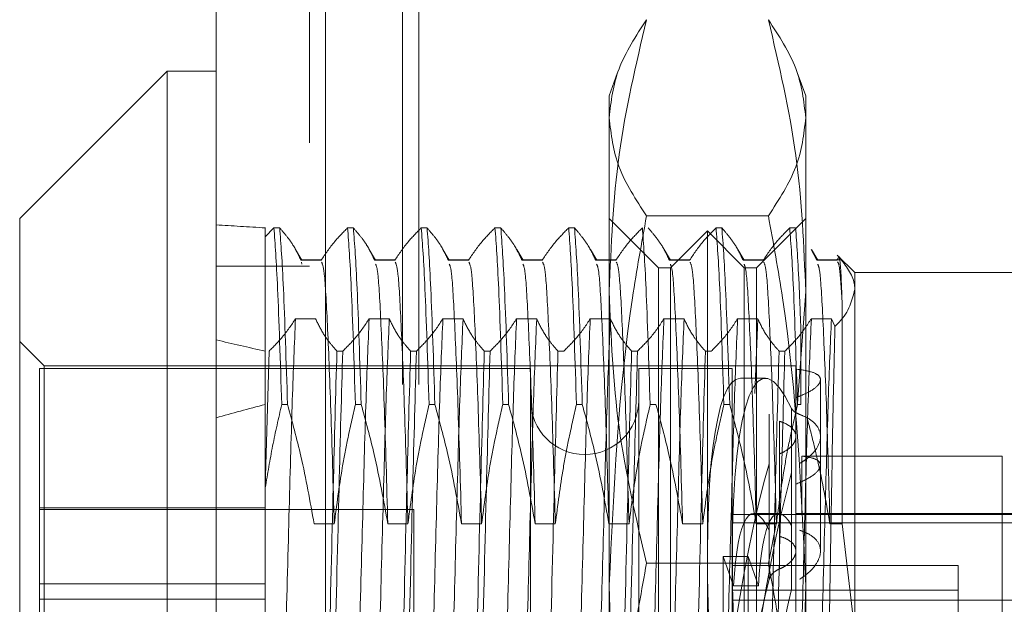
# Model space of a CAD drawing. Units: inches. Extents: x 0 to 23.4, y 0 to 16.5.
# Drawn here: x 10.7 to 10.8, y 7.5 to 7.5 of the extents above; entities that cross this region are included whole.
import ezdxf

# ---------------------------------------------------------------- set-up
doc = ezdxf.new("R2010")
doc.units = ezdxf.units.IN
doc.header["$MEASUREMENT"] = 0
doc.linetypes.add('HIDDEN', pattern=[0.075, 0.05, -0.025])

msp = doc.modelspace()

# ---------------------------------------------------------------- linework, layer by layer
at = {"color": 7, "linetype": 'Continuous', "lineweight": 15}
for p, q in [((10.72001, 5.515178), (10.72001, 11.87996)), ((10.727983, 11.879856), (10.727983, 5.515282)), ((10.716431, 7.520403), (10.705694, 7.509666)), ((10.72001, 7.520403), (10.716431, 7.520403)), ((10.716431, 7.520403), (10.716431, 7.421933)), ((10.705694, 7.432297), (10.705694, 7.509666))]:
    msp.add_line(p, q, dxfattribs=at)
at = {"color": 7, "linetype": 'HIDDEN', "lineweight": 0}
for p, q in [((10.726801, 5.515178), (10.726801, 11.87996)), ((10.727983, 11.879856), (10.727983, 5.515282)), ((10.745039, 5.552682), (10.745039, 11.842455)), ((10.75183, 5.552682), (10.75183, 11.842455)), ((10.753012, 5.552682), (10.753012, 11.842455)), ((10.735892, 11.833932), (10.735892, 5.561205)), ((10.733592, 5.697569), (10.733592, 11.697569)), ((10.734774, 5.697569), (10.734774, 11.697569)), ((10.749256, 7.520298), (10.748643, 7.518614)), ((10.762959, 7.518614), (10.762346, 7.520299)), ((10.748643, 7.517003), (10.748643, 7.518614)), ((10.762959, 7.518614), (10.762959, 7.517003)), ((10.748643, 7.482935), (10.748643, 7.517003)), ((10.762959, 7.517003), (10.762959, 7.482935)), ((10.760239, 7.50986), (10.751363, 7.50986)), ((10.752222, 7.506087), (10.748643, 7.509666)), ((10.762959, 7.509666), (10.75938, 7.506087)), ((10.724215, 7.508984), (10.723589, 7.508345)), ((10.723589, 7.508984), (10.723589, 7.496128)), ((10.724215, 7.508984), (10.724638, 7.508984)), ((10.729584, 7.508984), (10.730007, 7.508984)), ((10.734952, 7.508984), (10.735375, 7.508984)), ((10.740321, 7.508984), (10.740744, 7.508984)), ((10.74569, 7.508984), (10.746113, 7.508984)), ((10.755801, 7.508771), (10.753117, 7.506087)), ((10.755801, 7.431821), (10.755801, 7.508771)), ((10.758485, 7.506087), (10.755801, 7.508771)), ((10.756427, 7.508984), (10.75685, 7.508984)), ((10.761795, 7.508984), (10.762219, 7.508984)), ((10.726257, 7.506623), (10.725796, 7.50742)), ((10.731625, 7.506623), (10.731165, 7.50742)), ((10.736994, 7.506623), (10.736533, 7.50742)), ((10.742363, 7.506623), (10.741902, 7.50742)), ((10.747731, 7.506623), (10.747271, 7.50742)), ((10.7531, 7.506623), (10.752639, 7.50742)), ((10.758469, 7.506623), (10.758008, 7.50742)), ((10.763769, 7.506626), (10.763361, 7.507408)), ((10.763837, 7.506623), (10.763378, 7.507418)), ((10.766538, 7.505729), (10.76526, 7.507007)), ((10.726801, 7.506205), (10.72001, 7.506205)), ((10.727687, 7.506653), (10.726188, 7.506653)), ((10.727654, 7.506626), (10.726188, 7.506626)), ((10.726254, 7.506339), (10.72622, 7.506485)), ((10.733055, 7.506653), (10.731557, 7.506653)), ((10.733023, 7.506626), (10.731557, 7.506626)), ((10.738424, 7.506653), (10.736926, 7.506653)), ((10.738392, 7.506626), (10.736926, 7.506626)), ((10.743792, 7.506653), (10.742294, 7.506653)), ((10.74376, 7.506626), (10.742294, 7.506626)), ((10.749161, 7.506653), (10.747663, 7.506653)), ((10.749129, 7.506626), (10.747663, 7.506626)), ((10.75453, 7.506653), (10.753031, 7.506653)), ((10.754498, 7.506626), (10.753031, 7.506626)), ((10.759898, 7.506653), (10.7584, 7.506653)), ((10.759866, 7.506626), (10.7584, 7.506626)), ((10.765614, 7.506653), (10.763769, 7.506653)), ((10.765235, 7.506626), (10.763769, 7.506626)), ((10.765388, 7.506876), (10.765235, 7.506626)), ((10.752222, 7.479658), (10.752222, 7.506087)), ((10.753117, 7.506087), (10.752222, 7.506087)), ((10.753117, 7.434505), (10.753117, 7.506087)), ((10.758485, 7.434505), (10.758485, 7.506087)), ((10.75938, 7.506087), (10.758485, 7.506087)), ((10.75938, 7.506087), (10.75938, 7.479658)), ((10.766538, 7.505729), (10.766538, 7.479565)), ((10.780855, 7.505729), (10.766538, 7.505729)), ((10.762362, 7.496207), (10.762959, 7.504364)), ((10.765614, 7.487425), (10.765614, 7.503448)), ((10.725787, 7.502365), (10.727254, 7.502365)), ((10.731156, 7.502365), (10.732622, 7.502365)), ((10.736525, 7.502365), (10.737991, 7.502365)), ((10.741893, 7.502365), (10.743359, 7.502365)), ((10.747262, 7.502365), (10.748728, 7.502365)), ((10.752631, 7.502365), (10.754097, 7.502365)), ((10.757999, 7.502365), (10.759465, 7.502365)), ((10.759465, 7.502365), (10.759253, 7.496916)), ((10.763368, 7.502365), (10.764834, 7.502365)), ((10.764834, 7.502365), (10.765089, 7.501818)), ((10.762601, 7.501742), (10.762601, 7.496128)), ((10.707483, 7.498929), (10.705694, 7.500718)), ((10.723858, 7.500006), (10.723589, 7.490049)), ((10.729227, 7.500006), (10.728804, 7.500006)), ((10.734595, 7.500006), (10.734172, 7.500006)), ((10.739964, 7.500006), (10.739541, 7.500006)), ((10.745333, 7.500006), (10.744909, 7.500006)), ((10.750701, 7.500006), (10.750278, 7.500006)), ((10.75607, 7.500006), (10.755647, 7.500006)), ((10.761439, 7.500006), (10.761015, 7.500006)), ((10.707125, 7.49875), (10.707125, 7.458652)), ((10.742916, 7.49875), (10.707125, 7.49875)), ((10.707483, 7.44266), (10.707483, 7.498929)), ((10.762243, 7.498929), (10.707483, 7.498929)), ((10.742916, 7.49875), (10.742916, 7.455172)), ((10.75079, 7.49875), (10.75079, 7.455172)), ((10.757591, 7.49875), (10.75079, 7.49875)), ((10.757591, 7.49875), (10.757591, 7.455172)), ((10.762243, 7.498929), (10.762243, 7.481575)), ((10.760017, 7.498034), (10.758197, 7.498034)), ((10.764033, 7.493791), (10.764033, 7.497932)), ((10.723589, 7.496128), (10.723589, 7.490063)), ((10.725208, 7.496128), (10.724785, 7.496128)), ((10.730576, 7.496128), (10.730153, 7.496128)), ((10.735945, 7.496128), (10.735522, 7.496128)), ((10.741314, 7.496128), (10.740891, 7.496128)), ((10.746682, 7.496128), (10.746259, 7.496128)), ((10.752051, 7.496128), (10.751628, 7.496128)), ((10.75742, 7.496128), (10.756996, 7.496128)), ((10.762601, 7.496128), (10.762365, 7.496128)), ((10.760296, 7.486981), (10.760296, 7.495416)), ((10.761932, 7.495825), (10.761932, 7.487322)), ((10.761057, 7.494899), (10.761057, 7.48652)), ((10.764033, 7.485449), (10.764033, 7.493791)), ((10.761057, 7.484152), (10.761057, 7.492531)), ((10.777276, 7.49237), (10.762666, 7.49237)), ((10.762666, 7.49237), (10.762666, 7.488156)), ((10.777276, 7.488156), (10.777276, 7.49237)), ((10.760296, 7.491815), (10.760296, 7.48338)), ((10.761932, 7.482664), (10.761932, 7.491167)), ((10.723589, 7.490063), (10.723589, 7.471704)), ((10.723589, 7.48861), (10.707125, 7.48861)), ((10.734398, 7.488478), (10.707125, 7.488478)), ((10.734398, 7.452114), (10.734398, 7.488478)), ((10.784434, 7.488102), (10.757591, 7.488102)), ((10.760984, 7.488192), (10.759164, 7.488192)), ((10.760239, 7.484582), (10.760841, 7.487548)), ((10.784434, 7.488192), (10.762243, 7.488192)), ((10.777276, 7.488156), (10.762666, 7.488156)), ((10.777276, 7.481033), (10.777276, 7.488156)), ((10.727145, 7.487425), (10.728611, 7.487425)), ((10.732514, 7.487425), (10.73398, 7.487425)), ((10.737882, 7.487425), (10.739348, 7.487425)), ((10.743251, 7.487425), (10.744717, 7.487425)), ((10.74862, 7.487425), (10.750086, 7.487425)), ((10.753988, 7.487425), (10.755454, 7.487425)), ((10.757591, 7.48751), (10.784434, 7.48751)), ((10.759357, 7.487425), (10.760823, 7.487425)), ((10.764726, 7.487425), (10.765614, 7.487425)), ((10.766538, 7.479565), (10.765614, 7.487425)), ((10.757696, 7.48291), (10.756953, 7.485045)), ((10.756953, 7.478376), (10.756953, 7.485045)), ((10.756953, 7.485045), (10.758773, 7.485045)), ((10.759516, 7.48291), (10.758773, 7.485045)), ((10.758773, 7.478376), (10.758773, 7.485045)), ((10.760239, 7.484582), (10.751363, 7.484582)), ((10.774054, 7.48439), (10.757591, 7.48439)), ((10.774054, 7.48439), (10.774054, 7.482599)), ((10.723589, 7.483066), (10.707125, 7.483066)), ((10.748643, 7.436228), (10.748643, 7.482935)), ((10.774054, 7.482599), (10.757591, 7.482599)), ((10.757696, 7.48291), (10.759516, 7.48291)), ((10.762959, 7.482935), (10.762959, 7.436228)), ((10.774054, 7.482599), (10.774054, 7.476536)), ((10.723589, 7.48194), (10.707125, 7.48194)), ((10.757591, 7.481882), (10.784434, 7.481882)), ((10.762243, 7.481575), (10.762243, 7.478721))]:
    msp.add_line(p, q, dxfattribs=at)
msp.add_arc((10.746853, 7.496424), 0.003937, 180, 0, dxfattribs=at)
for centre, major_axis, ratio, start_param, end_param in [((10.95981, 7.470296), (0.262463, -0.038056), 0.03843, 2.696138, 2.728509), ((10.762741, 7.470296), (-0.002792, 0.027735), 0.154987, 5.865806, 8.690141), ((10.95981, 7.470296), (0.262463, -0.038056), 0.03843, 3.56582, 3.598192), ((10.760922, 7.470296), (-0.002792, 0.027735), 0.154987, 6.267586, 8.726337), ((10.95981, 7.470296), (0.262463, -0.010518), 0.14455, 2.696359, 2.72873), ((10.760922, 7.470296), (0.002792, 0.027735), 0.154987, 0.698441, 1.877445), ((10.762741, 7.470296), (0.002792, 0.027735), 0.154987, 0.734637, 1.92498), ((10.760922, 7.470296), (-0.001801, 0.017893), 0.154987, 5.897623, 7.056159), ((10.762741, 7.470296), (-0.001801, 0.017893), 0.154987, 5.954537, 7.056159), ((10.760922, 7.470296), (0.001801, 0.017893), 0.154987, 0.766455, 1.92499), ((10.762741, 7.470296), (0.001801, 0.017893), 0.154987, 0.823368, 1.92499)]:
    msp.add_ellipse(centre, major_axis=major_axis, ratio=ratio, start_param=start_param, end_param=end_param, dxfattribs=at)
for points, knots in [([(10.748643, 7.517003), (10.748777, 7.518196), (10.749047, 7.520593), (10.750589, 7.522958), (10.751363, 7.524146)], [0, 0, 0, 0, 0.497781, 1, 1, 1, 1]), ([(10.751363, 7.524146), (10.750595, 7.520884), (10.749051, 7.514334), (10.748779, 7.507696), (10.748643, 7.504364)], [0, 0, 0, 0, 0.498113, 1, 1, 1, 1]), ([(10.760239, 7.524146), (10.761007, 7.522968), (10.762551, 7.520603), (10.762823, 7.518206), (10.762959, 7.517003)], [0, 0, 0, 0, 0.498113, 1, 1, 1, 1]), ([(10.762959, 7.504364), (10.762825, 7.507668), (10.762555, 7.514306), (10.761013, 7.520856), (10.760239, 7.524146)], [0, 0, 0, 0, 0.497781, 1, 1, 1, 1]), ([(10.751363, 7.50986), (10.750595, 7.511038), (10.749051, 7.513403), (10.748779, 7.5158), (10.748643, 7.517003)], [0, 0, 0, 0, 0.498113, 1, 1, 1, 1]), ([(10.762959, 7.517003), (10.762825, 7.51581), (10.762555, 7.513413), (10.761013, 7.511048), (10.760239, 7.50986)], [0, 0, 0, 0, 0.497781, 1, 1, 1, 1]), ([(10.748643, 7.482935), (10.748965, 7.489949), (10.74938, 7.498982), (10.751001, 7.507873), (10.751363, 7.50986)], [0, 0, 0, 0, 0.776503, 1, 1, 1, 1]), ([(10.760239, 7.50986), (10.760601, 7.507873), (10.762222, 7.498982), (10.762637, 7.489949), (10.762959, 7.482935)], [0, 0, 0, 0, 0.223497, 1, 1, 1, 1]), ([(10.724215, 7.508984), (10.724303, 7.507809), (10.724481, 7.505426), (10.724682, 7.499255), (10.724785, 7.496128)], [0, 0, 0, 0, 0.49323, 1, 1, 1, 1]), ([(10.725208, 7.496128), (10.725106, 7.499255), (10.724904, 7.505426), (10.724726, 7.507809), (10.724638, 7.508984)], [0, 0, 0, 0, 0.50677, 1, 1, 1, 1]), ([(10.726188, 7.506626), (10.726011, 7.506997), (10.725746, 7.507553), (10.72519, 7.508338), (10.724836, 7.508752), (10.724638, 7.508984)], [0, 0, 0, 0, 0.468023, 0.701942, 1, 1, 1, 1]), ([(10.729584, 7.508984), (10.729256, 7.508655), (10.728481, 7.507876), (10.727957, 7.507083), (10.727654, 7.506626)], [0, 0, 0, 0, 0.423331, 1, 1, 1, 1]), ([(10.729584, 7.508984), (10.729671, 7.507809), (10.72985, 7.505426), (10.730051, 7.499255), (10.730153, 7.496128)], [0, 0, 0, 0, 0.49323, 1, 1, 1, 1]), ([(10.730576, 7.496128), (10.730474, 7.499255), (10.730273, 7.505426), (10.730095, 7.507809), (10.730007, 7.508984)], [0, 0, 0, 0, 0.50677, 1, 1, 1, 1]), ([(10.731557, 7.506626), (10.73138, 7.506997), (10.731115, 7.507553), (10.730559, 7.508338), (10.730205, 7.508752), (10.730007, 7.508984)], [0, 0, 0, 0, 0.468023, 0.701942, 1, 1, 1, 1]), ([(10.734952, 7.508984), (10.734624, 7.508655), (10.733849, 7.507876), (10.733325, 7.507083), (10.733023, 7.506626)], [0, 0, 0, 0, 0.423331, 1, 1, 1, 1]), ([(10.734952, 7.508984), (10.73504, 7.507809), (10.735218, 7.505426), (10.73542, 7.499255), (10.735522, 7.496128)], [0, 0, 0, 0, 0.49323, 1, 1, 1, 1]), ([(10.735945, 7.496128), (10.735843, 7.499255), (10.735641, 7.505426), (10.735463, 7.507809), (10.735375, 7.508984)], [0, 0, 0, 0, 0.50677, 1, 1, 1, 1]), ([(10.736926, 7.506626), (10.736749, 7.506997), (10.736484, 7.507553), (10.735927, 7.508338), (10.735574, 7.508752), (10.735375, 7.508984)], [0, 0, 0, 0, 0.468023, 0.701942, 1, 1, 1, 1]), ([(10.740321, 7.508984), (10.739993, 7.508655), (10.739218, 7.507876), (10.738694, 7.507083), (10.738392, 7.506626)], [0, 0, 0, 0, 0.423331, 1, 1, 1, 1]), ([(10.740321, 7.508984), (10.740409, 7.507809), (10.740587, 7.505426), (10.740788, 7.499255), (10.740891, 7.496128)], [0, 0, 0, 0, 0.4932297, 1, 1, 1, 1]), ([(10.741314, 7.496128), (10.741212, 7.499255), (10.74101, 7.505426), (10.740832, 7.507809), (10.740744, 7.508984)], [0, 0, 0, 0, 0.50677, 1, 1, 1, 1]), ([(10.742294, 7.506626), (10.742117, 7.506997), (10.741852, 7.507553), (10.741296, 7.508338), (10.740942, 7.508752), (10.740744, 7.508984)], [0, 0, 0, 0, 0.468023, 0.701942, 1, 1, 1, 1]), ([(10.74569, 7.508984), (10.745362, 7.508655), (10.744587, 7.507876), (10.744063, 7.507083), (10.74376, 7.506626)], [0, 0, 0, 0, 0.423331, 1, 1, 1, 1]), ([(10.74569, 7.508984), (10.745777, 7.507809), (10.745955, 7.505426), (10.746157, 7.499255), (10.746259, 7.496128)], [0, 0, 0, 0, 0.49323, 1, 1, 1, 1]), ([(10.746682, 7.496128), (10.74658, 7.499255), (10.746379, 7.505426), (10.746201, 7.507809), (10.746113, 7.508984)], [0, 0, 0, 0, 0.50677, 1, 1, 1, 1]), ([(10.747663, 7.506626), (10.747486, 7.506997), (10.747221, 7.507553), (10.746665, 7.508338), (10.746311, 7.508752), (10.746113, 7.508984)], [0, 0, 0, 0, 0.468023, 0.701942, 1, 1, 1, 1]), ([(10.751058, 7.508984), (10.75073, 7.508655), (10.749955, 7.507876), (10.749431, 7.507083), (10.749129, 7.506626)], [0, 0, 0, 0, 0.423331, 1, 1, 1, 1]), ([(10.751058, 7.508984), (10.751146, 7.507809), (10.751324, 7.505426), (10.751526, 7.499255), (10.751628, 7.496128)], [0, 0, 0, 0, 0.49323, 1, 1, 1, 1]), ([(10.753031, 7.506626), (10.752855, 7.506997), (10.75259, 7.507553), (10.752033, 7.508338), (10.75168, 7.508752), (10.751481, 7.508984)], [0, 0, 0, 0, 0.468023, 0.701942, 1, 1, 1, 1]), ([(10.756427, 7.508984), (10.756099, 7.508655), (10.755324, 7.507876), (10.7548, 7.507083), (10.754498, 7.506626)], [0, 0, 0, 0, 0.423331, 1, 1, 1, 1]), ([(10.756427, 7.508984), (10.756515, 7.507809), (10.756693, 7.505426), (10.756894, 7.499255), (10.756996, 7.496128)], [0, 0, 0, 0, 0.49323, 1, 1, 1, 1]), ([(10.75742, 7.496128), (10.757318, 7.499255), (10.757116, 7.505426), (10.756938, 7.507809), (10.75685, 7.508984)], [0, 0, 0, 0, 0.50677, 1, 1, 1, 1]), ([(10.7584, 7.506626), (10.758223, 7.506997), (10.757958, 7.507553), (10.757402, 7.508338), (10.757048, 7.508752), (10.75685, 7.508984)], [0, 0, 0, 0, 0.468023, 0.701942, 1, 1, 1, 1]), ([(10.761795, 7.508984), (10.761467, 7.508655), (10.760693, 7.507876), (10.760168, 7.507083), (10.759866, 7.506626)], [0, 0, 0, 0, 0.423331, 1, 1, 1, 1]), ([(10.761795, 7.508984), (10.761883, 7.507809), (10.762061, 7.505426), (10.762263, 7.499255), (10.762365, 7.496128)], [0, 0, 0, 0, 0.49323, 1, 1, 1, 1]), ([(10.762601, 7.501742), (10.762563, 7.502723), (10.762428, 7.506192), (10.762306, 7.507818), (10.762219, 7.508984)], [0, 0, 0, 0, 0.282644, 1, 1, 1, 1]), ([(10.728611, 7.487425), (10.728529, 7.490309), (10.728364, 7.496082), (10.728109, 7.502232), (10.727898, 7.506066), (10.727754, 7.506352), (10.727687, 7.506485)], [0, 0, 0, 0, 0.260742, 0.522065, 0.777956, 1, 1, 1, 1]), ([(10.732514, 7.487425), (10.732431, 7.49031), (10.732267, 7.496086), (10.732012, 7.502217), (10.731812, 7.505924), (10.731678, 7.506217), (10.731622, 7.506339)], [0, 0, 0, 0, 0.2708067, 0.5422169, 0.8079847, 1, 1, 1, 1]), ([(10.73398, 7.487425), (10.733898, 7.490309), (10.733733, 7.496082), (10.733478, 7.502232), (10.733267, 7.506066), (10.733122, 7.506352), (10.733055, 7.506485)], [0, 0, 0, 0, 0.260742, 0.522065, 0.777956, 1, 1, 1, 1]), ([(10.737882, 7.487425), (10.7378, 7.49031), (10.737636, 7.496086), (10.73738, 7.502217), (10.73718, 7.505924), (10.737047, 7.506217), (10.736991, 7.506339)], [0, 0, 0, 0, 0.2708067, 0.5422169, 0.8079847, 1, 1, 1, 1]), ([(10.739348, 7.487425), (10.739266, 7.490309), (10.739102, 7.496082), (10.738847, 7.502232), (10.738636, 7.506066), (10.738491, 7.506352), (10.738424, 7.506485)], [0, 0, 0, 0, 0.260742, 0.522065, 0.777956, 1, 1, 1, 1]), ([(10.743251, 7.487425), (10.743169, 7.49031), (10.743004, 7.496086), (10.742749, 7.502217), (10.742549, 7.505924), (10.742416, 7.506217), (10.74236, 7.506339)], [0, 0, 0, 0, 0.270807, 0.542217, 0.807985, 1, 1, 1, 1]), ([(10.744717, 7.487425), (10.744635, 7.490309), (10.74447, 7.496082), (10.744215, 7.502232), (10.744004, 7.506066), (10.74386, 7.506352), (10.743792, 7.506485)], [0, 0, 0, 0, 0.260742, 0.522065, 0.777956, 1, 1, 1, 1]), ([(10.74862, 7.487425), (10.748537, 7.49031), (10.748373, 7.496086), (10.748118, 7.502217), (10.747918, 7.505924), (10.747784, 7.506217), (10.747728, 7.506339)], [0, 0, 0, 0, 0.270807, 0.542217, 0.807985, 1, 1, 1, 1]), ([(10.750086, 7.487425), (10.750004, 7.490309), (10.749839, 7.496082), (10.749584, 7.502232), (10.749373, 7.506066), (10.749228, 7.506352), (10.749161, 7.506485)], [0, 0, 0, 0, 0.260742, 0.522065, 0.777956, 1, 1, 1, 1]), ([(10.753988, 7.487425), (10.753906, 7.49031), (10.753742, 7.496086), (10.753486, 7.502217), (10.753286, 7.505924), (10.753153, 7.506217), (10.753097, 7.506339)], [0, 0, 0, 0, 0.270807, 0.542217, 0.807985, 1, 1, 1, 1]), ([(10.755454, 7.487425), (10.755372, 7.490309), (10.755208, 7.496082), (10.754953, 7.502232), (10.754742, 7.506066), (10.754597, 7.506352), (10.75453, 7.506485)], [0, 0, 0, 0, 0.260742, 0.522065, 0.777956, 1, 1, 1, 1]), ([(10.759357, 7.487425), (10.759275, 7.49031), (10.75911, 7.496086), (10.758855, 7.502217), (10.758655, 7.505924), (10.758522, 7.506217), (10.758466, 7.506339)], [0, 0, 0, 0, 0.270807, 0.542217, 0.807985, 1, 1, 1, 1]), ([(10.760823, 7.487425), (10.760741, 7.490309), (10.760576, 7.496082), (10.760321, 7.502232), (10.76011, 7.506066), (10.759966, 7.506352), (10.759898, 7.506485)], [0, 0, 0, 0, 0.260742, 0.522065, 0.777956, 1, 1, 1, 1]), ([(10.764726, 7.487425), (10.764643, 7.49031), (10.764479, 7.496086), (10.764224, 7.502217), (10.764024, 7.505924), (10.76389, 7.506217), (10.763834, 7.506339)], [0, 0, 0, 0, 0.270807, 0.542217, 0.807985, 1, 1, 1, 1]), ([(10.765614, 7.503448), (10.765554, 7.504456), (10.765442, 7.506323), (10.765323, 7.506456), (10.765267, 7.506517)], [0, 0, 0, 0, 0.539613, 1, 1, 1, 1]), ([(10.765614, 7.503448), (10.765577, 7.504458), (10.765504, 7.506437), (10.765426, 7.506732), (10.765388, 7.506876)], [0, 0, 0, 0, 0.510518, 1, 1, 1, 1]), ([(10.765388, 7.506876), (10.765884, 7.506234), (10.766493, 7.505446), (10.766531, 7.504644), (10.766538, 7.504495)], [0, 0, 0, 0, 0.81441, 1, 1, 1, 1]), ([(10.748643, 7.504364), (10.748777, 7.50106), (10.749047, 7.494422), (10.750589, 7.487872), (10.751363, 7.484582)], [0, 0, 0, 0, 0.497781, 1, 1, 1, 1]), ([(10.766538, 7.504495), (10.766332, 7.503697), (10.766098, 7.502792), (10.765195, 7.50192), (10.765089, 7.501818)], [0, 0, 0, 0, 0.882378, 1, 1, 1, 1]), ([(10.723858, 7.500006), (10.724196, 7.500347), (10.72497, 7.501125), (10.725493, 7.501919), (10.725787, 7.502365)], [0, 0, 0, 0, 0.4368191, 1, 1, 1, 1]), ([(10.725787, 7.502365), (10.725709, 7.500534), (10.725554, 7.496886), (10.725332, 7.488677), (10.725077, 7.479169), (10.724913, 7.472312), (10.724831, 7.468888)], [0, 0, 0, 0, 0.248873, 0.495939, 0.74825, 1, 1, 1, 1]), ([(10.727254, 7.502365), (10.72743, 7.501994), (10.727695, 7.501438), (10.728252, 7.500653), (10.728605, 7.500239), (10.728804, 7.500006)], [0, 0, 0, 0, 0.468023, 0.701942, 1, 1, 1, 1]), ([(10.729227, 7.500006), (10.729555, 7.500336), (10.73033, 7.501115), (10.730854, 7.501908), (10.731156, 7.502365)], [0, 0, 0, 0, 0.423331, 1, 1, 1, 1]), ([(10.731156, 7.502365), (10.731078, 7.500534), (10.730922, 7.496886), (10.730701, 7.488677), (10.730446, 7.479169), (10.730281, 7.472312), (10.730199, 7.468888)], [0, 0, 0, 0, 0.248873, 0.495939, 0.74825, 1, 1, 1, 1]), ([(10.732622, 7.502365), (10.732544, 7.500534), (10.732388, 7.496886), (10.732167, 7.488677), (10.731912, 7.479169), (10.731748, 7.472312), (10.731665, 7.468888)], [0, 0, 0, 0, 0.248873, 0.495939, 0.74825, 1, 1, 1, 1]), ([(10.732622, 7.502365), (10.732799, 7.501994), (10.733064, 7.501438), (10.73362, 7.500653), (10.733974, 7.500239), (10.734172, 7.500006)], [0, 0, 0, 0, 0.468023, 0.701942, 1, 1, 1, 1]), ([(10.734595, 7.500006), (10.734923, 7.500336), (10.735698, 7.501115), (10.736222, 7.501908), (10.736525, 7.502365)], [0, 0, 0, 0, 0.423331, 1, 1, 1, 1]), ([(10.736525, 7.502365), (10.736447, 7.500534), (10.736291, 7.496886), (10.73607, 7.488677), (10.735815, 7.479169), (10.73565, 7.472312), (10.735568, 7.468888)], [0, 0, 0, 0, 0.248873, 0.495939, 0.74825, 1, 1, 1, 1]), ([(10.737991, 7.502365), (10.737913, 7.500534), (10.737757, 7.496886), (10.737536, 7.488677), (10.737281, 7.479169), (10.737116, 7.472312), (10.737034, 7.468888)], [0, 0, 0, 0, 0.2488732, 0.495939, 0.74825, 1, 1, 1, 1]), ([(10.737991, 7.502365), (10.738168, 7.501994), (10.738433, 7.501438), (10.738989, 7.500653), (10.739343, 7.500239), (10.739541, 7.500006)], [0, 0, 0, 0, 0.468023, 0.701942, 1, 1, 1, 1]), ([(10.739964, 7.500006), (10.740292, 7.500336), (10.741067, 7.501115), (10.741591, 7.501908), (10.741893, 7.502365)], [0, 0, 0, 0, 0.423331, 1, 1, 1, 1]), ([(10.741893, 7.502365), (10.741815, 7.500534), (10.74166, 7.496886), (10.741438, 7.488677), (10.741183, 7.479169), (10.741019, 7.472312), (10.740937, 7.468888)], [0, 0, 0, 0, 0.248873, 0.495939, 0.74825, 1, 1, 1, 1]), ([(10.743359, 7.502365), (10.743281, 7.500534), (10.743126, 7.496886), (10.742904, 7.488677), (10.742649, 7.479169), (10.742485, 7.472312), (10.742403, 7.468888)], [0, 0, 0, 0, 0.248873, 0.495939, 0.74825, 1, 1, 1, 1]), ([(10.743359, 7.502365), (10.743536, 7.501994), (10.743801, 7.501438), (10.744358, 7.500653), (10.744711, 7.500239), (10.744909, 7.500006)], [0, 0, 0, 0, 0.468023, 0.701942, 1, 1, 1, 1]), ([(10.745333, 7.500006), (10.745661, 7.500336), (10.746436, 7.501115), (10.74696, 7.501908), (10.747262, 7.502365)], [0, 0, 0, 0, 0.423331, 1, 1, 1, 1]), ([(10.747262, 7.502365), (10.747184, 7.500534), (10.747028, 7.496886), (10.746807, 7.488677), (10.746552, 7.479169), (10.746387, 7.472312), (10.746305, 7.468888)], [0, 0, 0, 0, 0.248873, 0.495939, 0.74825, 1, 1, 1, 1]), ([(10.748728, 7.502365), (10.74865, 7.500534), (10.748494, 7.496886), (10.748273, 7.488677), (10.748018, 7.479169), (10.747853, 7.472312), (10.747771, 7.468888)], [0, 0, 0, 0, 0.2488732, 0.495939, 0.74825, 1, 1, 1, 1]), ([(10.748728, 7.502365), (10.748905, 7.501994), (10.74917, 7.501438), (10.749726, 7.500653), (10.75008, 7.500239), (10.750278, 7.500006)], [0, 0, 0, 0, 0.468023, 0.701942, 1, 1, 1, 1]), ([(10.750701, 7.500006), (10.751029, 7.500336), (10.751804, 7.501115), (10.752328, 7.501908), (10.752631, 7.502365)], [0, 0, 0, 0, 0.423331, 1, 1, 1, 1]), ([(10.752631, 7.502365), (10.752553, 7.500534), (10.752397, 7.496886), (10.752176, 7.488677), (10.75192, 7.479169), (10.751756, 7.472312), (10.751674, 7.468888)], [0, 0, 0, 0, 0.248873, 0.495939, 0.74825, 1, 1, 1, 1]), ([(10.754097, 7.502365), (10.754019, 7.500534), (10.753863, 7.496886), (10.753642, 7.488677), (10.753387, 7.479169), (10.753222, 7.472312), (10.75314, 7.468888)], [0, 0, 0, 0, 0.248873, 0.495939, 0.74825, 1, 1, 1, 1]), ([(10.754097, 7.502365), (10.754273, 7.501994), (10.754539, 7.501438), (10.755095, 7.500653), (10.755449, 7.500239), (10.755647, 7.500006)], [0, 0, 0, 0, 0.468023, 0.701942, 1, 1, 1, 1]), ([(10.75607, 7.500006), (10.756398, 7.500336), (10.757173, 7.501115), (10.757697, 7.501908), (10.757999, 7.502365)], [0, 0, 0, 0, 0.423331, 1, 1, 1, 1]), ([(10.757999, 7.502365), (10.757921, 7.500534), (10.757766, 7.496886), (10.757544, 7.488677), (10.757289, 7.479169), (10.757125, 7.472312), (10.757042, 7.468888)], [0, 0, 0, 0, 0.248873, 0.495939, 0.74825, 1, 1, 1, 1]), ([(10.759465, 7.502365), (10.759642, 7.501994), (10.759907, 7.501438), (10.760464, 7.500653), (10.760817, 7.500239), (10.761015, 7.500006)], [0, 0, 0, 0, 0.468023, 0.701942, 1, 1, 1, 1]), ([(10.761439, 7.500006), (10.761767, 7.500336), (10.762542, 7.501115), (10.763066, 7.501908), (10.763368, 7.502365)], [0, 0, 0, 0, 0.423331, 1, 1, 1, 1]), ([(10.763368, 7.502365), (10.76329, 7.500534), (10.763134, 7.496886), (10.762913, 7.488677), (10.762658, 7.479169), (10.762493, 7.472312), (10.762411, 7.468888)], [0, 0, 0, 0, 0.248873, 0.495939, 0.74825, 1, 1, 1, 1]), ([(10.764834, 7.502365), (10.764756, 7.500534), (10.7646, 7.496886), (10.764379, 7.488677), (10.764124, 7.479169), (10.763959, 7.472312), (10.763877, 7.468888)], [0, 0, 0, 0, 0.248873, 0.495939, 0.74825, 1, 1, 1, 1]), ([(10.765089, 7.501818), (10.765044, 7.499939), (10.76494, 7.495689), (10.764776, 7.485855), (10.76464, 7.477411), (10.764573, 7.472921), (10.764568, 7.47259)], [0, 0, 0, 0, 0.274486, 0.620673, 0.971994, 1, 1, 1, 1]), ([(10.728234, 7.477591), (10.728336, 7.481927), (10.728538, 7.490483), (10.728716, 7.496861), (10.728804, 7.500006)], [0, 0, 0, 0, 0.50677, 1, 1, 1, 1]), ([(10.729227, 7.500006), (10.729139, 7.496861), (10.728961, 7.490483), (10.728759, 7.481927), (10.728657, 7.477591)], [0, 0, 0, 0, 0.4932297, 1, 1, 1, 1]), ([(10.733603, 7.477591), (10.733705, 7.481927), (10.733906, 7.490483), (10.734084, 7.496861), (10.734172, 7.500006)], [0, 0, 0, 0, 0.5067703, 1, 1, 1, 1]), ([(10.734595, 7.500006), (10.734508, 7.496861), (10.734329, 7.490483), (10.734128, 7.481927), (10.734026, 7.477591)], [0, 0, 0, 0, 0.49323, 1, 1, 1, 1]), ([(10.738971, 7.477591), (10.739073, 7.481927), (10.739275, 7.490483), (10.739453, 7.496861), (10.739541, 7.500006)], [0, 0, 0, 0, 0.50677, 1, 1, 1, 1]), ([(10.739964, 7.500006), (10.739876, 7.496861), (10.739698, 7.490483), (10.739497, 7.481927), (10.739394, 7.477591)], [0, 0, 0, 0, 0.49323, 1, 1, 1, 1]), ([(10.74434, 7.477591), (10.744442, 7.481927), (10.744644, 7.490483), (10.744822, 7.496861), (10.744909, 7.500006)], [0, 0, 0, 0, 0.50677, 1, 1, 1, 1]), ([(10.749709, 7.477591), (10.749811, 7.481927), (10.750012, 7.490483), (10.75019, 7.496861), (10.750278, 7.500006)], [0, 0, 0, 0, 0.50677, 1, 1, 1, 1]), ([(10.750701, 7.500006), (10.750614, 7.496861), (10.750435, 7.490483), (10.750234, 7.481927), (10.750132, 7.477591)], [0, 0, 0, 0, 0.4932297, 1, 1, 1, 1]), ([(10.755077, 7.477591), (10.755179, 7.481927), (10.755381, 7.490483), (10.755559, 7.496861), (10.755647, 7.500006)], [0, 0, 0, 0, 0.50677, 1, 1, 1, 1]), ([(10.760446, 7.477591), (10.760548, 7.481927), (10.76075, 7.490483), (10.760928, 7.496861), (10.761015, 7.500006)], [0, 0, 0, 0, 0.50677, 1, 1, 1, 1]), ([(10.761439, 7.500006), (10.761351, 7.496861), (10.761173, 7.490483), (10.760971, 7.481927), (10.760869, 7.477591)], [0, 0, 0, 0, 0.49323, 1, 1, 1, 1]), ([(10.762243, 7.498707), (10.762653, 7.498647), (10.763473, 7.498525), (10.764056, 7.498173), (10.764052, 7.497698), (10.763472, 7.497132), (10.762657, 7.496788), (10.762243, 7.496614)], [0, 0, 0, 0, 0.200816, 0.401707, 0.600461, 0.797271, 1, 1, 1, 1]), ([(10.723589, 7.490063), (10.723756, 7.491079), (10.724091, 7.493112), (10.724553, 7.495122), (10.724785, 7.496128)], [0, 0, 0, 0, 0.4995714, 1, 1, 1, 1]), ([(10.725208, 7.496128), (10.725548, 7.494874), (10.726327, 7.492001), (10.72685, 7.489074), (10.727145, 7.487425)], [0, 0, 0, 0, 0.436737, 1, 1, 1, 1]), ([(10.728611, 7.487425), (10.728788, 7.488793), (10.729053, 7.490844), (10.729606, 7.493741), (10.729957, 7.495271), (10.730153, 7.496128)], [0, 0, 0, 0, 0.467931, 0.701808, 1, 1, 1, 1]), ([(10.730576, 7.496128), (10.730906, 7.494914), (10.731687, 7.492041), (10.732211, 7.489114), (10.732514, 7.487425)], [0, 0, 0, 0, 0.422793, 1, 1, 1, 1]), ([(10.73398, 7.487425), (10.734157, 7.488793), (10.734422, 7.490844), (10.734974, 7.493741), (10.735325, 7.495271), (10.735522, 7.496128)], [0, 0, 0, 0, 0.467931, 0.701808, 1, 1, 1, 1]), ([(10.735945, 7.496128), (10.736275, 7.494914), (10.737055, 7.492041), (10.73758, 7.489114), (10.737882, 7.487425)], [0, 0, 0, 0, 0.422793, 1, 1, 1, 1]), ([(10.739348, 7.487425), (10.739525, 7.488793), (10.73979, 7.490844), (10.740343, 7.493741), (10.740694, 7.495271), (10.740891, 7.496128)], [0, 0, 0, 0, 0.467931, 0.701808, 1, 1, 1, 1]), ([(10.741314, 7.496128), (10.741644, 7.494914), (10.742424, 7.492041), (10.742948, 7.489114), (10.743251, 7.487425)], [0, 0, 0, 0, 0.422793, 1, 1, 1, 1]), ([(10.744717, 7.487425), (10.744894, 7.488793), (10.745159, 7.490844), (10.745712, 7.493741), (10.746062, 7.495271), (10.746259, 7.496128)], [0, 0, 0, 0, 0.467931, 0.701808, 1, 1, 1, 1]), ([(10.746682, 7.496128), (10.747012, 7.494914), (10.747793, 7.492041), (10.748317, 7.489114), (10.74862, 7.487425)], [0, 0, 0, 0, 0.422793, 1, 1, 1, 1]), ([(10.750086, 7.487425), (10.750262, 7.488793), (10.750528, 7.490844), (10.75108, 7.493741), (10.751431, 7.495271), (10.751628, 7.496128)], [0, 0, 0, 0, 0.467931, 0.701808, 1, 1, 1, 1]), ([(10.752051, 7.496128), (10.752381, 7.494914), (10.753161, 7.492041), (10.753686, 7.489114), (10.753988, 7.487425)], [0, 0, 0, 0, 0.422793, 1, 1, 1, 1]), ([(10.755454, 7.487425), (10.755631, 7.488793), (10.755896, 7.490844), (10.756449, 7.493741), (10.7568, 7.495271), (10.756996, 7.496128)], [0, 0, 0, 0, 0.467931, 0.701808, 1, 1, 1, 1]), ([(10.75742, 7.496128), (10.75775, 7.494914), (10.75853, 7.492041), (10.759054, 7.489114), (10.759357, 7.487425)], [0, 0, 0, 0, 0.422793, 1, 1, 1, 1]), ([(10.760823, 7.487425), (10.761, 7.488793), (10.761265, 7.490844), (10.761817, 7.493741), (10.762168, 7.495271), (10.762365, 7.496128)], [0, 0, 0, 0, 0.4679313, 0.7018078, 1, 1, 1, 1]), ([(10.762511, 7.495405), (10.76237, 7.495468), (10.76209, 7.495593), (10.761984, 7.495748), (10.761932, 7.495825)], [0, 0, 0, 0, 0.50451, 1, 1, 1, 1]), ([(10.723589, 7.494876), (10.723589, 7.493687), (10.723589, 7.492217), (10.723589, 7.490408), (10.723589, 7.490063)], [0, 0, 0, 0, 0.809074, 1, 1, 1, 1]), ([(10.761057, 7.494899), (10.761119, 7.494879), (10.761426, 7.494777), (10.761882, 7.494529), (10.76223, 7.494106), (10.762276, 7.493622), (10.762015, 7.493135), (10.761565, 7.492761), (10.761191, 7.492592), (10.761057, 7.492531)], [0, 0, 0, 0, 0.043803, 0.2161, 0.388586, 0.560514, 0.731881, 0.90355, 1, 1, 1, 1]), ([(10.762511, 7.495405), (10.762732, 7.495309), (10.763311, 7.49506), (10.763908, 7.494496), (10.764117, 7.493721), (10.763808, 7.492889), (10.763187, 7.492241), (10.762671, 7.491928), (10.762511, 7.491831)], [0, 0, 0, 0, 0.123598, 0.322519, 0.520416, 0.716178, 0.912162, 1, 1, 1, 1]), ([(10.763101, 7.494989), (10.763319, 7.494152), (10.763969, 7.491654), (10.764423, 7.489114), (10.764726, 7.487425)], [0, 0, 0, 0, 0.33473, 1, 1, 1, 1]), ([(10.762243, 7.490316), (10.762653, 7.490505), (10.763473, 7.490883), (10.764055, 7.491483), (10.764053, 7.491955), (10.763538, 7.49224), (10.762923, 7.492331), (10.762666, 7.49237)], [0, 0, 0, 0, 0.215202, 0.43054, 0.642075, 0.850233, 1, 1, 1, 1]), ([(10.762511, 7.486971), (10.762733, 7.486888), (10.763313, 7.486669), (10.76391, 7.486147), (10.764115, 7.485389), (10.76381, 7.484542), (10.763198, 7.483853), (10.76268, 7.483509), (10.762511, 7.483397)], [0, 0, 0, 0, 0.124389, 0.324289, 0.521642, 0.714016, 0.906913, 1, 1, 1, 1]), ([(10.761057, 7.48652), (10.761119, 7.486501), (10.761426, 7.486408), (10.761883, 7.486176), (10.76223, 7.485768), (10.762275, 7.485286), (10.762016, 7.484791), (10.761568, 7.484398), (10.761194, 7.484218), (10.761057, 7.484152)], [0, 0, 0, 0, 0.043901, 0.216288, 0.389124, 0.560617, 0.73078, 0.901654, 1, 1, 1, 1]), ([(10.751363, 7.484582), (10.751001, 7.482595), (10.74938, 7.473704), (10.748965, 7.464671), (10.748643, 7.457657)], [0, 0, 0, 0, 0.223497, 1, 1, 1, 1]), ([(10.762959, 7.457657), (10.762637, 7.464671), (10.762222, 7.473704), (10.760601, 7.482595), (10.760239, 7.484582)], [0, 0, 0, 0, 0.776503, 1, 1, 1, 1]), ([(10.760296, 7.48338), (10.760351, 7.483512), (10.760463, 7.483778), (10.760778, 7.484022), (10.760999, 7.484125), (10.761057, 7.484152)], [0, 0, 0, 0, 0.424746, 0.849699, 1, 1, 1, 1]), ([(10.751363, 7.45601), (10.751291, 7.456398), (10.75043, 7.461019), (10.749044, 7.469966), (10.748777, 7.478602), (10.748643, 7.482935)], [0, 0, 0, 0, 0.043676, 0.520138, 1, 1, 1, 1]), ([(10.762959, 7.482935), (10.762827, 7.478635), (10.762562, 7.47), (10.761178, 7.461052), (10.760311, 7.456398), (10.760239, 7.45601)], [0, 0, 0, 0, 0.476186, 0.956324, 1, 1, 1, 1])]:
    msp.add_open_spline(points, degree=3, knots=knots, dxfattribs=at)

doc.saveas('drawing.dxf')
